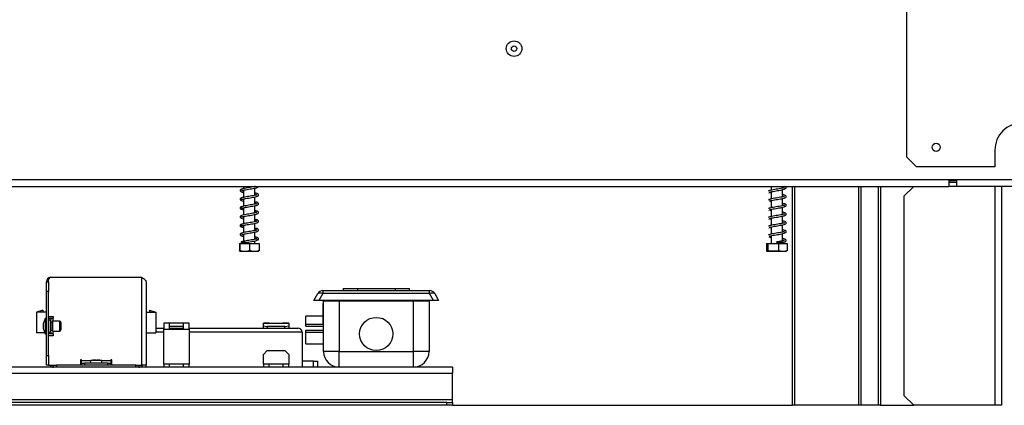
# Model space of a CAD drawing. Units: millimetres. Extents: x -185 to 2114, y 54 to 1752.
# Drawn here: x 836 to 1340, y 495 to 692 of the extents above; entities that cross this region are included whole.
import ezdxf

# ---------------------------------------------------------------- set-up
doc = ezdxf.new("R2010")
doc.units = ezdxf.units.MM
doc.header["$LTSCALE"] = 8

msp = doc.modelspace()

# ---------------------------------------------------------------- linework, layer by layer
at = {"color": 7, "linetype": 'Continuous', "lineweight": 25}
for p, q in [((1290.318, 621.512), (1290.318, 711.512)), ((1335.318, 625.012), (1335.318, 616.512)), ((1290.318, 621.512), (1295.318, 616.512)), ((1335.318, 616.512), (1295.318, 616.512)), ((271.818, 610.012), (1311.818, 610.012)), ((1311.818, 610.012), (1365.013, 610.012)), ((1311.818, 610.012), (1311.818, 606.512)), ((1315.818, 606.512), (1315.818, 610.012)), ((271.818, 606.512), (1311.818, 606.512)), ((950.918, 606.512), (950.918, 605.409)), ((956.718, 606.463), (956.718, 606.512)), ((956.718, 601.963), (956.718, 605.662)), ((1220.918, 606.512), (1220.918, 604.582)), ((1226.718, 605.641), (1226.718, 606.512)), ((1226.718, 601.141), (1226.718, 604.844)), ((1231.818, 494.512), (1231.818, 606.512)), ((1266.818, 606.512), (1266.818, 494.512)), ((1276.818, 606.512), (1276.818, 494.512)), ((1293.818, 606.512), (1288.818, 601.512)), ((1311.818, 609.512), (1315.818, 609.512)), ((1315.782, 608.512), (1311.818, 608.512)), ((1315.818, 606.512), (1311.818, 606.512)), ((1315.782, 608.512), (1315.782, 606.512)), ((1315.782, 608.512), (1315.818, 608.512)), ((1382.318, 606.512), (1315.818, 606.512)), ((1335.318, 606.512), (1335.318, 494.512)), ((1338.818, 606.512), (1338.818, 494.512)), ((950.918, 604.609), (950.918, 600.909)), ((950.918, 600.109), (950.918, 596.409)), ((956.718, 597.463), (956.718, 601.162)), ((1219.704, 603.287), (1219.902, 603.208)), ((1220.918, 603.068), (1220.561, 603.114)), ((1220.918, 603.779), (1220.918, 600.082)), ((1226.718, 596.641), (1226.718, 600.344)), ((1288.818, 601.512), (1288.818, 499.512)), ((950.918, 595.609), (950.918, 591.909)), ((956.718, 592.963), (956.718, 596.662)), ((1220.918, 598.568), (1220.561, 598.614)), ((1220.918, 599.279), (1220.918, 595.582)), ((1220.918, 594.779), (1220.918, 591.082)), ((1226.718, 592.141), (1226.718, 595.844)), ((950.918, 591.109), (950.918, 587.409)), ((956.718, 588.463), (956.718, 592.162)), ((1219.704, 594.287), (1219.902, 594.208)), ((1219.704, 589.787), (1219.902, 589.708)), ((1220.918, 594.068), (1220.561, 594.114)), ((1220.918, 589.568), (1220.561, 589.614)), ((1220.918, 590.279), (1220.918, 586.582)), ((1226.718, 587.641), (1226.718, 591.344)), ((950.918, 586.609), (950.918, 582.909)), ((956.718, 583.963), (956.718, 587.662)), ((1219.704, 585.287), (1219.902, 585.208)), ((1220.918, 585.068), (1220.561, 585.114)), ((1220.918, 585.779), (1220.918, 582.082)), ((1226.718, 583.141), (1226.718, 586.844)), ((950.918, 582.109), (950.918, 578.409)), ((956.718, 579.463), (956.718, 583.162)), ((1220.918, 580.568), (1220.561, 580.614)), ((1220.918, 581.279), (1220.918, 577.312)), ((1226.718, 578.641), (1226.718, 582.344)), ((948.733, 577.312), (948.733, 573.612)), ((948.733, 577.312), (948.907, 577.312)), ((948.907, 577.312), (948.907, 573.612)), ((948.907, 577.312), (953.992, 577.312)), ((950.918, 577.876), (950.918, 577.312)), ((953.992, 577.312), (953.992, 573.612)), ((953.992, 577.312), (958.903, 577.312)), ((956.718, 577.312), (956.718, 578.662)), ((958.903, 577.312), (958.903, 573.612)), ((1218.485, 577.312), (1218.485, 573.612)), ((1218.485, 577.312), (1219.236, 577.312)), ((1219.236, 577.312), (1219.236, 573.612)), ((1219.236, 577.312), (1224.569, 577.312)), ((1223.828, 577.876), (1223.83, 577.876)), ((1224.569, 577.312), (1224.569, 573.612)), ((1224.569, 577.312), (1229.151, 577.312)), ((1226.718, 577.312), (1226.718, 577.876)), ((1229.151, 577.312), (1229.151, 573.612)), ((948.894, 573.312), (958.741, 573.312)), ((1218.894, 573.312), (1221.932, 573.312)), ((1221.932, 573.312), (1228.741, 573.312)), ((851.977, 560.012), (850.977, 559.012)), ((851.977, 560.012), (898.727, 560.012)), ((898.727, 560.012), (898.727, 515.012)), ((849.977, 557.762), (850.977, 557.762)), ((849.977, 552.762), (849.977, 557.762)), ((850.977, 557.762), (850.977, 559.012)), ((850.977, 557.762), (850.977, 552.762)), ((900.977, 557.762), (900.977, 515.012)), ((849.977, 520.012), (849.977, 552.762)), ((850.977, 552.762), (849.977, 552.762)), ((850.977, 520.012), (850.977, 552.762)), ((986.854, 548.212), (988.875, 551.712)), ((991.473, 551.712), (989.452, 548.212)), ((991.473, 553.212), (1046.081, 553.212)), ((991.473, 553.212), (991.473, 551.712)), ((1046.081, 551.712), (991.473, 551.712)), ((1001.777, 554.212), (1001.777, 553.212)), ((1001.777, 554.212), (1009.133, 554.212)), ((1009.133, 554.212), (1009.133, 553.212)), ((1009.133, 554.212), (1028.42, 554.212)), ((1028.42, 554.212), (1028.42, 553.212)), ((1028.42, 554.212), (1035.777, 554.212)), ((1035.777, 553.212), (1035.777, 554.212)), ((1046.081, 551.712), (1046.081, 553.212)), ((1048.101, 548.212), (1046.081, 551.712)), ((1048.679, 551.712), (1050.699, 548.212)), ((989.452, 548.212), (986.854, 548.212)), ((1048.101, 548.212), (989.452, 548.212)), ((991.777, 546.582), (991.577, 546.582)), ((991.577, 538.367), (991.577, 546.582)), ((991.777, 522.012), (991.777, 548.012)), ((991.777, 548.012), (999.777, 548.012)), ((999.777, 548.012), (999.777, 522.012)), ((999.777, 548.012), (1037.777, 548.012)), ((1037.777, 522.012), (1037.777, 548.012)), ((1037.777, 548.012), (1045.777, 548.012)), ((1045.777, 548.012), (1045.777, 522.012)), ((1050.699, 548.212), (1048.101, 548.212)), ((848.177, 543.112), (844.977, 542.112)), ((844.977, 542.112), (844.977, 531.612)), ((849.977, 542.112), (844.977, 542.112)), ((848.177, 543.112), (848.177, 542.112)), ((850.977, 540.012), (853.477, 540.012)), ((853.477, 540.012), (853.477, 539.012)), ((900.977, 542.112), (905.977, 542.112)), ((902.777, 543.112), (902.777, 542.112)), ((902.777, 543.112), (905.977, 542.112)), ((905.977, 542.112), (905.977, 531.612)), ((991.577, 540.111), (982.777, 540.111)), ((982.777, 536.012), (982.777, 540.111)), ((848.377, 536.412), (848.377, 533.612)), ((849.977, 538.987), (849.427, 538.987)), ((849.427, 538.987), (849.427, 531.037)), ((851.227, 537.062), (850.977, 537.062)), ((851.227, 539.012), (852.227, 539.012)), ((851.227, 538.012), (851.227, 539.012)), ((852.227, 538.012), (851.227, 538.012)), ((851.227, 532.012), (851.227, 538.012)), ((852.227, 539.012), (852.227, 538.012)), ((852.227, 539.012), (853.477, 539.012)), ((852.227, 532.012), (852.227, 538.012)), ((852.977, 537.062), (852.227, 537.062)), ((852.977, 537.312), (852.977, 532.712)), ((856.677, 537.512), (853.177, 537.512)), ((857.377, 536.812), (857.377, 533.212)), ((913.012, 536.512), (910.012, 536.512)), ((910.012, 536.512), (910.012, 533.512)), ((913.012, 533.512), (913.012, 536.512)), ((920.012, 536.483), (913.012, 536.483)), ((913.012, 534.998), (920.012, 534.998)), ((923.012, 536.512), (920.012, 536.512)), ((920.012, 536.512), (920.012, 533.512)), ((923.012, 533.512), (923.012, 536.512)), ((964.012, 536.512), (961.012, 536.512)), ((961.012, 536.512), (961.012, 536.483)), ((961.012, 535.154), (961.012, 536.483)), ((961.012, 536.483), (964.012, 536.483)), ((961.012, 535.154), (963.012, 534.876)), ((961.012, 534.012), (961.012, 535.154)), ((972.012, 534.876), (963.012, 534.876)), ((963.012, 534.876), (963.012, 534.012)), ((964.012, 536.483), (964.012, 536.512)), ((964.012, 536.483), (971.012, 536.483)), ((974.012, 536.512), (971.012, 536.512)), ((971.012, 536.512), (971.012, 536.483)), ((971.012, 536.483), (974.012, 536.483)), ((972.012, 534.876), (974.012, 535.154)), ((972.012, 534.012), (972.012, 534.876)), ((974.012, 536.483), (974.012, 536.512)), ((974.012, 536.483), (974.012, 535.154)), ((974.012, 535.154), (974.012, 534.012)), ((982.777, 535.012), (982.777, 536.012)), ((982.777, 536.012), (991.577, 536.012)), ((982.777, 535.012), (991.777, 535.012)), ((991.577, 536.012), (991.577, 538.367)), ((991.577, 538.367), (991.777, 538.367)), ((849.127, 531.612), (844.977, 531.612)), ((849.427, 531.037), (849.977, 531.037)), ((850.977, 532.962), (851.227, 532.962)), ((851.227, 531.612), (850.977, 531.612)), ((853.477, 530.012), (850.977, 530.012)), ((851.227, 532.012), (852.227, 532.012)), ((851.227, 531.012), (851.227, 532.012)), ((852.227, 531.012), (851.227, 531.012)), ((852.227, 532.962), (852.977, 532.962)), ((852.227, 532.012), (852.227, 531.012)), ((853.477, 531.012), (852.227, 531.012)), ((853.177, 532.512), (856.677, 532.512)), ((853.477, 531.012), (853.477, 530.012)), ((900.977, 531.612), (905.977, 531.612)), ((905.977, 534.012), (910.012, 534.012)), ((910.012, 533.512), (913.012, 533.512)), ((910.012, 515.512), (910.012, 533.512)), ((913.012, 534.012), (920.012, 534.012)), ((913.012, 533.512), (920.012, 533.512)), ((920.012, 533.512), (923.012, 533.512)), ((923.012, 534.012), (978.785, 534.012)), ((923.012, 533.512), (923.012, 515.512)), ((980.785, 532.012), (980.785, 517.012)), ((982.777, 532.012), (982.777, 533.012)), ((982.777, 533.012), (991.777, 533.012)), ((982.777, 532.012), (991.777, 532.012)), ((982.777, 526.012), (982.777, 532.012)), ((982.777, 526.012), (991.777, 526.012)), ((849.977, 515.012), (849.977, 520.012)), ((849.977, 520.012), (850.977, 520.012)), ((850.977, 520.012), (850.977, 515.012)), ((963.012, 522.512), (961.012, 520.512)), ((961.012, 515.512), (961.012, 520.512)), ((963.012, 522.512), (972.012, 522.512)), ((974.012, 520.512), (972.012, 522.512)), ((974.012, 520.512), (974.012, 515.512)), ((999.777, 522.012), (991.777, 522.012)), ((999.777, 514.012), (999.777, 522.012)), ((999.777, 522.012), (1037.777, 522.012)), ((1037.777, 514.012), (1037.777, 522.012)), ((1045.777, 522.012), (1037.777, 522.012)), ((1057.827, 514.012), (784.827, 514.012)), ((850.977, 515.012), (849.977, 515.012)), ((850.977, 515.012), (853.677, 515.012)), ((853.677, 514.012), (853.677, 515.012)), ((853.677, 515.012), (855.177, 515.012)), ((855.177, 515.012), (855.177, 514.012)), ((895.777, 515.012), (855.177, 515.012)), ((867.977, 517.762), (867.477, 517.762)), ((867.477, 517.762), (867.477, 515.012)), ((867.977, 517.262), (867.977, 517.762)), ((867.977, 516.012), (867.977, 517.262)), ((867.977, 515.012), (867.977, 516.012)), ((867.977, 516.012), (869.477, 516.012)), ((869.477, 516.012), (869.477, 515.012)), ((881.477, 516.012), (869.477, 516.012)), ((878.273, 517.385), (872.681, 517.385)), ((874.615, 517.638), (874.098, 517.576)), ((874.098, 517.576), (874.682, 517.576)), ((874.713, 517.646), (874.615, 517.638)), ((874.615, 517.638), (874.622, 517.576)), ((874.682, 517.576), (875.22, 517.638)), ((874.713, 517.646), (874.721, 517.58)), ((875.22, 517.638), (874.721, 517.58)), ((875.22, 517.638), (875.477, 517.646)), ((875.477, 517.646), (875.733, 517.638)), ((876.233, 517.58), (875.733, 517.638)), ((875.733, 517.638), (876.272, 517.576)), ((876.241, 517.646), (876.233, 517.58)), ((876.339, 517.638), (876.241, 517.646)), ((876.272, 517.576), (876.855, 517.576)), ((876.331, 517.576), (876.339, 517.638)), ((876.855, 517.576), (876.339, 517.638)), ((881.477, 515.012), (881.477, 516.012)), ((881.477, 516.012), (882.977, 516.012)), ((883.477, 517.762), (882.977, 517.762)), ((882.977, 517.762), (882.977, 517.262)), ((882.977, 517.262), (882.977, 516.012)), ((882.977, 516.012), (882.977, 515.012)), ((883.477, 515.012), (883.477, 517.762)), ((895.777, 514.012), (895.777, 515.012)), ((895.777, 515.012), (897.277, 515.012)), ((897.277, 515.012), (898.727, 515.012)), ((897.277, 515.012), (897.277, 514.012)), ((900.977, 515.012), (898.727, 515.012)), ((900.785, 515.012), (900.785, 514.012)), ((913.012, 515.512), (910.012, 515.512)), ((910.012, 515.512), (910.012, 514.012)), ((913.012, 514.012), (913.012, 515.512)), ((920.012, 515.512), (913.012, 515.512)), ((920.012, 515.512), (920.012, 514.012)), ((923.012, 515.512), (920.012, 515.512)), ((923.012, 514.012), (923.012, 515.512)), ((964.012, 515.512), (961.012, 515.512)), ((961.012, 515.512), (961.012, 514.012)), ((964.012, 514.012), (964.012, 515.512)), ((971.012, 515.512), (964.012, 515.512)), ((971.012, 515.512), (971.012, 514.012)), ((974.012, 515.512), (971.012, 515.512)), ((974.012, 514.012), (974.012, 515.512)), ((980.785, 517.012), (980.785, 514.012)), ((986.594, 517.012), (980.785, 517.012)), ((986.594, 514.012), (986.594, 517.012)), ((986.594, 517.012), (988.785, 517.012)), ((988.785, 517.012), (988.785, 514.012)), ((998.003, 514.211), (998.003, 514.012)), ((1039.55, 514.211), (1039.55, 514.012)), ((1057.827, 514.012), (1057.827, 511.012)), ((784.827, 511.012), (1057.827, 511.012)), ((1057.827, 497.512), (1057.827, 511.012)), ((1288.818, 499.512), (1293.818, 494.512)), ((477.827, 497.512), (1057.827, 497.512)), ((1054.827, 496.012), (480.827, 496.012)), ((1054.827, 494.512), (480.827, 494.512)), ((1054.827, 494.512), (1054.827, 496.012)), ((1054.827, 496.012), (1057.827, 496.012)), ((1057.827, 494.512), (1054.827, 494.512)), ((1057.827, 496.012), (1057.827, 497.512)), ((1057.827, 496.012), (1057.827, 494.512)), ((1057.827, 494.512), (1231.818, 494.512)), ((1232.818, 494.512), (1231.818, 494.512)), ((1265.818, 494.512), (1232.818, 494.512)), ((1266.818, 494.512), (1265.818, 494.512)), ((1275.818, 494.512), (1266.818, 494.512)), ((1276.818, 494.512), (1275.818, 494.512)), ((1276.818, 494.512), (1293.818, 494.512)), ((1335.318, 494.512), (1293.818, 494.512)), ((1338.818, 494.512), (1335.318, 494.512))]:
    msp.add_line(p, q, dxfattribs=at)
at = {"color": 8, "linetype": 'Continuous', "lineweight": 25}
for p, q in [((1232.818, 606.512), (1232.818, 494.512)), ((1265.818, 494.512), (1265.818, 606.512)), ((1275.818, 494.512), (1275.818, 606.512)), ((853.177, 537.512), (853.177, 532.512)), ((853.477, 537.512), (853.477, 539.012)), ((856.677, 537.512), (856.677, 532.512)), ((853.477, 531.012), (853.477, 532.512)), ((910.012, 532.012), (905.977, 532.012)), ((980.785, 532.012), (923.012, 532.012)), ((867.977, 516.212), (867.477, 516.212)), ((872.665, 517.262), (867.977, 517.262)), ((882.977, 517.262), (878.293, 517.262)), ((883.477, 516.212), (882.977, 516.212))]:
    msp.add_line(p, q, dxfattribs=at)
at = {"color": 7, "linetype": 'Continuous', "lineweight": 25, "flags": 128}
for points in [[(1223.828, 577.876), (1223.829, 577.973), (1223.829, 578.048), (1223.829, 578.096), (1223.829, 578.112), (1223.83, 578.096), (1223.83, 578.048), (1223.83, 577.973), (1223.83, 577.876)], [(988.875, 551.712), (989.02, 551.882), (989.232, 552.008), (989.504, 552.084), (989.83, 552.11), (990.2, 552.084), (990.605, 552.008), (991.033, 551.882), (991.473, 551.712)], [(1046.081, 551.712), (1046.521, 551.882), (1046.949, 552.008), (1047.354, 552.084), (1047.724, 552.11), (1048.05, 552.084), (1048.322, 552.008), (1048.534, 551.882), (1048.679, 551.712)]]:
    msp.add_lwpolyline(points, dxfattribs=at)
at = {"color": 7, "linetype": 'Continuous', "lineweight": 25}
for centre, radius in [((1089.318, 677.012), 3.975), ((1089.318, 677.012), 1.4), ((1305.318, 626.512), 2.1), ((1018.777, 531.012), 8.5)]:
    msp.add_circle(centre, radius, dxfattribs=at)
for centre, radius, start, end in [((1349.318, 625.012), 14, 0, 180), ((852.227, 557.762), 2.25, 96.78308, 180), ((991.473, 550.212), 3, 90, 150), ((1046.081, 550.212), 3, 30, 90), ((859.417, 533.412), 11.441, 150.83552, 164.79646), ((853.177, 537.312), 0.2, 90, 180), ((856.677, 536.812), 0.7, 360, 90), ((859.417, 536.613), 11.441, 195.20354, 209.16448), ((853.177, 532.712), 0.2, 180, 270), ((856.677, 533.212), 0.7, 270, 0), ((978.785, 532.012), 2, 0, 90), ((999.777, 522.012), 8, 180, 270), ((1037.777, 522.012), 8, 270, 0), ((853.677, 516.212), 2.2, 213.05573, 270), ((875.477, 503.627), 14.039, 93.10093, 101.48645), ((875.477, 503.627), 14.039, 78.51355, 86.89589), ((897.277, 516.212), 2.2, 270, 326.94427)]:
    msp.add_arc(centre, radius, start, end, dxfattribs=at)
for points, knots in [([(956.931, 606.512), (956.732, 606.464), (956.234, 606.342), (955.028, 606.134), (953.572, 605.891), (952.081, 605.644), (950.763, 605.393), (949.821, 605.138), (949.254, 604.86), (949.054, 604.548), (949.079, 604.264), (949.244, 604.043), (949.734, 603.764), (950.32, 603.559), (950.836, 603.452), (950.918, 603.435)], [0, 0, 0, 0, 0.0650939, 0.1635099, 0.2591046, 0.358388, 0.4633339, 0.5627256, 0.6448708, 0.7163934, 0.7510982, 0.8054008, 0.8830608, 0.9813863, 1, 1, 1, 1]), ([(950.918, 604.208), (950.797, 604.234), (950.467, 604.305), (950.068, 604.414), (949.843, 604.539), (949.868, 604.345), (949.905, 604.343), (950.259, 604.455), (950.702, 604.566), (951.274, 604.687), (952.145, 604.851), (953.4, 605.065), (954.951, 605.318), (956.348, 605.564), (957.457, 605.817), (958.132, 606.067), (958.507, 606.313), (958.513, 606.481), (958.513, 606.512)], [0, 0, 0, 0, 0.0299475, 0.0821264, 0.1512581, 0.2063454, 0.279701, 0.3284317, 0.3785125, 0.427325, 0.474807, 0.5667254, 0.6585663, 0.7500874, 0.8372339, 0.9177814, 0.9849511, 1, 1, 1, 1]), ([(1227.737, 605.886), (1227.735, 605.893), (1227.724, 605.938), (1227.349, 605.765), (1226.435, 605.567), (1225.057, 605.311), (1223.481, 605.058), (1221.942, 604.797), (1220.83, 604.579), (1220.127, 604.392), (1219.734, 604.252), (1219.557, 604.189), (1219.494, 604.176), (1219.515, 604.151), (1219.519, 604.147)], [0, 0, 0, 0, 0.0235577, 0.1349091, 0.2590201, 0.3907075, 0.5238466, 0.6578106, 0.7886904, 0.8536593, 0.9180786, 0.9536974, 0.9928222, 1, 1, 1, 1]), ([(1219.882, 603.529), (1219.91, 603.529), (1219.973, 603.529), (1220.64, 603.737), (1221.83, 603.976), (1223.323, 604.232), (1224.87, 604.481), (1226.355, 604.744), (1227.536, 605.012), (1228.348, 605.333), (1228.645, 605.835), (1228.449, 606.239), (1228.06, 606.422), (1227.869, 606.512)], [0, 0, 0, 0, 0.0698187, 0.158307, 0.2613952, 0.3609469, 0.45644, 0.5565687, 0.663427, 0.7628418, 0.8469451, 0.9249509, 1, 1, 1, 1]), ([(1226.718, 606.031), (1226.841, 606.005), (1227.171, 605.938), (1227.468, 605.86), (1227.706, 605.765), (1227.717, 605.793), (1227.721, 605.803)], [0, 0, 0, 0, 0.1912973, 0.5119535, 0.8202804, 1, 1, 1, 1]), ([(957.712, 602.18), (957.71, 602.184), (957.695, 602.208), (957.586, 602.178), (957.213, 602.07), (956.36, 601.867), (955.04, 601.635), (953.569, 601.39), (952.082, 601.144), (950.763, 600.893), (949.821, 600.638), (949.254, 600.36), (949.054, 600.048), (949.079, 599.764), (949.244, 599.543), (949.734, 599.264), (950.32, 599.059), (950.836, 598.952), (950.918, 598.935)], [0, 0, 0, 0, 0.0088871, 0.0469667, 0.0893695, 0.1791083, 0.2655222, 0.3494589, 0.4366344, 0.5287819, 0.6160525, 0.6881798, 0.75098, 0.7814525, 0.8291327, 0.8973219, 0.9836563, 1, 1, 1, 1]), ([(950.918, 599.708), (950.797, 599.734), (950.467, 599.805), (950.068, 599.914), (949.843, 600.039), (949.868, 599.845), (949.905, 599.843), (950.259, 599.955), (950.702, 600.066), (951.274, 600.187), (952.145, 600.351), (953.4, 600.565), (954.951, 600.819), (956.35, 601.063), (957.451, 601.318), (958.153, 601.565), (958.554, 601.892), (958.596, 602.31), (958.345, 602.608), (957.909, 602.851), (957.397, 603.015), (956.949, 603.018), (956.718, 603.019)], [0, 0, 0, 0, 0.0240984, 0.0660863, 0.1217159, 0.1660442, 0.2250726, 0.2642858, 0.3045853, 0.3438643, 0.3820726, 0.4560384, 0.5299419, 0.603588, 0.673714, 0.7385298, 0.7925806, 0.8427399, 0.8933018, 0.9256391, 0.9616783, 1, 1, 1, 1]), ([(956.718, 602.507), (956.745, 602.496), (956.957, 602.409), (957.289, 602.231), (957.584, 602.106), (957.685, 602.089), (957.725, 602.083)], [0, 0, 0, 0, 0.0406636, 0.31711833, 0.73504563, 1, 1, 1, 1]), ([(1227.737, 601.386), (1227.735, 601.393), (1227.724, 601.438), (1227.349, 601.265), (1226.435, 601.067), (1225.057, 600.811), (1223.481, 600.558), (1221.942, 600.297), (1220.83, 600.079), (1220.127, 599.892), (1219.734, 599.752), (1219.557, 599.689), (1219.494, 599.676), (1219.515, 599.651), (1219.519, 599.647)], [0, 0, 0, 0, 0.0235577, 0.1349091, 0.2590201, 0.3907075, 0.5238466, 0.6578106, 0.7886904, 0.8536593, 0.9180786, 0.9536974, 0.9928222, 1, 1, 1, 1]), ([(1219.882, 599.029), (1219.91, 599.029), (1219.973, 599.029), (1220.64, 599.237), (1221.83, 599.476), (1223.323, 599.732), (1224.87, 599.981), (1226.355, 600.244), (1227.536, 600.512), (1228.348, 600.833), (1228.648, 601.336), (1228.434, 601.744), (1227.842, 602.059), (1227.252, 602.224), (1226.795, 602.321), (1226.718, 602.337)], [0, 0, 0, 0, 0.0627747, 0.1423355, 0.2350233, 0.3245313, 0.4103902, 0.500417, 0.5964945, 0.6858794, 0.7614975, 0.8316334, 0.9041414, 0.9836594, 1, 1, 1, 1]), ([(1226.718, 601.531), (1226.841, 601.505), (1227.171, 601.438), (1227.468, 601.36), (1227.706, 601.265), (1227.717, 601.293), (1227.721, 601.303)], [0, 0, 0, 0, 0.19129729, 0.51195352, 0.82028042, 1, 1, 1, 1]), ([(957.712, 597.68), (957.71, 597.684), (957.695, 597.708), (957.586, 597.678), (957.213, 597.57), (956.36, 597.367), (955.04, 597.135), (953.569, 596.89), (952.082, 596.644), (950.763, 596.393), (949.821, 596.138), (949.254, 595.86), (949.054, 595.548), (949.079, 595.264), (949.244, 595.043), (949.734, 594.764), (950.32, 594.559), (950.836, 594.452), (950.918, 594.435)], [0, 0, 0, 0, 0.0088871, 0.0469667, 0.0893695, 0.1791083, 0.2655222, 0.3494589, 0.4366344, 0.5287819, 0.6160525, 0.6881798, 0.75098, 0.7814525, 0.8291327, 0.8973219, 0.9836563, 1, 1, 1, 1]), ([(950.918, 595.208), (950.797, 595.234), (950.467, 595.305), (950.068, 595.414), (949.843, 595.539), (949.868, 595.345), (949.905, 595.343), (950.259, 595.455), (950.702, 595.566), (951.274, 595.687), (952.145, 595.851), (953.4, 596.065), (954.951, 596.319), (956.35, 596.563), (957.451, 596.818), (958.153, 597.065), (958.554, 597.392), (958.596, 597.81), (958.345, 598.108), (957.909, 598.351), (957.397, 598.515), (956.949, 598.518), (956.718, 598.519)], [0, 0, 0, 0, 0.0240984, 0.0660863, 0.1217159, 0.1660442, 0.2250726, 0.2642858, 0.3045853, 0.3438643, 0.3820726, 0.4560384, 0.5299419, 0.603588, 0.673714, 0.7385298, 0.7925806, 0.8427399, 0.8933018, 0.9256391, 0.9616783, 1, 1, 1, 1]), ([(956.718, 598.007), (956.745, 597.996), (956.957, 597.909), (957.289, 597.731), (957.584, 597.606), (957.685, 597.589), (957.725, 597.583)], [0, 0, 0, 0, 0.0406636, 0.3171183, 0.7350456, 1, 1, 1, 1]), ([(1227.737, 596.886), (1227.735, 596.893), (1227.724, 596.938), (1227.349, 596.765), (1226.435, 596.567), (1225.057, 596.311), (1223.481, 596.058), (1221.942, 595.797), (1220.83, 595.579), (1220.127, 595.392), (1219.734, 595.252), (1219.557, 595.189), (1219.494, 595.176), (1219.515, 595.151), (1219.519, 595.147)], [0, 0, 0, 0, 0.0235577, 0.1349091, 0.2590201, 0.3907075, 0.5238466, 0.6578106, 0.7886904, 0.8536593, 0.9180786, 0.9536974, 0.9928222, 1, 1, 1, 1]), ([(1219.882, 594.529), (1219.91, 594.529), (1219.973, 594.529), (1220.64, 594.737), (1221.83, 594.976), (1223.323, 595.232), (1224.87, 595.481), (1226.355, 595.744), (1227.536, 596.012), (1228.348, 596.333), (1228.648, 596.836), (1228.434, 597.244), (1227.842, 597.559), (1227.252, 597.724), (1226.795, 597.821), (1226.718, 597.837)], [0, 0, 0, 0, 0.0627747, 0.1423355, 0.2350233, 0.3245313, 0.4103902, 0.500417, 0.5964945, 0.6858794, 0.7614975, 0.8316334, 0.9041414, 0.9836594, 1, 1, 1, 1]), ([(1226.718, 597.031), (1226.841, 597.005), (1227.171, 596.938), (1227.468, 596.86), (1227.706, 596.765), (1227.717, 596.793), (1227.721, 596.803)], [0, 0, 0, 0, 0.1912973, 0.5119535, 0.8202804, 1, 1, 1, 1]), ([(957.712, 593.18), (957.71, 593.184), (957.695, 593.208), (957.586, 593.178), (957.213, 593.07), (956.36, 592.867), (955.04, 592.635), (953.569, 592.39), (952.082, 592.144), (950.763, 591.893), (949.821, 591.638), (949.254, 591.36), (949.054, 591.048), (949.079, 590.764), (949.244, 590.543), (949.734, 590.264), (950.32, 590.059), (950.836, 589.952), (950.918, 589.935)], [0, 0, 0, 0, 0.0088871, 0.0469667, 0.0893695, 0.1791083, 0.2655222, 0.3494589, 0.4366344, 0.5287819, 0.6160525, 0.6881798, 0.75098, 0.7814525, 0.8291327, 0.8973219, 0.9836563, 1, 1, 1, 1]), ([(950.918, 590.708), (950.797, 590.734), (950.467, 590.805), (950.068, 590.914), (949.843, 591.039), (949.868, 590.845), (949.905, 590.843), (950.259, 590.955), (950.702, 591.066), (951.274, 591.187), (952.145, 591.351), (953.4, 591.565), (954.951, 591.819), (956.35, 592.063), (957.451, 592.318), (958.153, 592.565), (958.554, 592.892), (958.596, 593.31), (958.345, 593.608), (957.909, 593.851), (957.397, 594.015), (956.949, 594.018), (956.718, 594.019)], [0, 0, 0, 0, 0.0240984, 0.0660863, 0.1217159, 0.1660442, 0.2250726, 0.2642858, 0.3045853, 0.3438643, 0.3820726, 0.4560384, 0.5299419, 0.603588, 0.673714, 0.7385298, 0.7925806, 0.8427399, 0.8933018, 0.9256391, 0.9616783, 1, 1, 1, 1]), ([(956.718, 593.507), (956.745, 593.496), (956.957, 593.409), (957.289, 593.231), (957.584, 593.106), (957.685, 593.089), (957.725, 593.083)], [0, 0, 0, 0, 0.0406636, 0.3171183, 0.7350456, 1, 1, 1, 1]), ([(1227.737, 592.386), (1227.735, 592.393), (1227.724, 592.438), (1227.349, 592.265), (1226.435, 592.067), (1225.057, 591.811), (1223.481, 591.558), (1221.942, 591.297), (1220.83, 591.079), (1220.127, 590.892), (1219.734, 590.752), (1219.557, 590.689), (1219.494, 590.676), (1219.515, 590.651), (1219.519, 590.647)], [0, 0, 0, 0, 0.0235577, 0.1349091, 0.2590201, 0.3907075, 0.5238466, 0.6578106, 0.7886904, 0.8536593, 0.9180786, 0.9536974, 0.9928222, 1, 1, 1, 1]), ([(1219.882, 590.029), (1219.91, 590.029), (1219.973, 590.029), (1220.64, 590.237), (1221.83, 590.476), (1223.323, 590.732), (1224.87, 590.981), (1226.355, 591.244), (1227.536, 591.512), (1228.348, 591.833), (1228.648, 592.336), (1228.434, 592.744), (1227.842, 593.059), (1227.252, 593.224), (1226.795, 593.321), (1226.718, 593.337)], [0, 0, 0, 0, 0.0627747, 0.1423355, 0.2350233, 0.3245313, 0.4103902, 0.500417, 0.5964945, 0.6858794, 0.7614975, 0.8316334, 0.9041414, 0.9836594, 1, 1, 1, 1]), ([(1226.718, 592.531), (1226.841, 592.505), (1227.171, 592.438), (1227.468, 592.36), (1227.706, 592.265), (1227.717, 592.293), (1227.721, 592.303)], [0, 0, 0, 0, 0.1912973, 0.5119535, 0.8202804, 1, 1, 1, 1]), ([(957.712, 588.68), (957.71, 588.684), (957.695, 588.708), (957.586, 588.678), (957.213, 588.57), (956.36, 588.367), (955.04, 588.135), (953.569, 587.89), (952.082, 587.644), (950.763, 587.393), (949.821, 587.138), (949.254, 586.86), (949.054, 586.548), (949.079, 586.264), (949.244, 586.043), (949.734, 585.764), (950.32, 585.559), (950.836, 585.452), (950.918, 585.435)], [0, 0, 0, 0, 0.0088871, 0.0469667, 0.0893695, 0.1791083, 0.2655222, 0.3494589, 0.4366344, 0.5287819, 0.6160525, 0.6881798, 0.75098, 0.7814525, 0.8291327, 0.8973219, 0.9836563, 1, 1, 1, 1]), ([(950.918, 586.208), (950.797, 586.234), (950.467, 586.305), (950.068, 586.414), (949.843, 586.539), (949.868, 586.345), (949.905, 586.343), (950.259, 586.455), (950.702, 586.566), (951.274, 586.687), (952.145, 586.851), (953.4, 587.065), (954.951, 587.319), (956.35, 587.563), (957.451, 587.818), (958.153, 588.065), (958.554, 588.392), (958.596, 588.81), (958.345, 589.108), (957.909, 589.351), (957.397, 589.515), (956.949, 589.518), (956.718, 589.519)], [0, 0, 0, 0, 0.0240984, 0.0660863, 0.1217159, 0.1660442, 0.2250726, 0.2642858, 0.3045853, 0.3438643, 0.3820726, 0.4560384, 0.5299419, 0.603588, 0.673714, 0.7385298, 0.7925806, 0.8427399, 0.8933018, 0.9256391, 0.9616783, 1, 1, 1, 1]), ([(950.918, 581.708), (950.797, 581.734), (950.467, 581.805), (950.068, 581.914), (949.843, 582.039), (949.868, 581.845), (949.905, 581.843), (950.259, 581.955), (950.702, 582.066), (951.274, 582.187), (952.145, 582.351), (953.4, 582.565), (954.951, 582.819), (956.35, 583.063), (957.451, 583.318), (958.153, 583.565), (958.554, 583.892), (958.596, 584.31), (958.345, 584.608), (957.909, 584.851), (957.397, 585.015), (956.949, 585.018), (956.718, 585.019)], [0, 0, 0, 0, 0.0240984, 0.0660863, 0.1217159, 0.1660442, 0.2250726, 0.2642858, 0.3045853, 0.3438643, 0.3820726, 0.4560384, 0.5299419, 0.603588, 0.673714, 0.7385298, 0.7925806, 0.8427399, 0.8933018, 0.9256391, 0.9616783, 1, 1, 1, 1]), ([(956.718, 589.007), (956.745, 588.996), (956.957, 588.909), (957.289, 588.731), (957.584, 588.606), (957.685, 588.589), (957.725, 588.583)], [0, 0, 0, 0, 0.0406636, 0.3171183, 0.7350456, 1, 1, 1, 1]), ([(956.718, 584.507), (956.745, 584.496), (956.957, 584.409), (957.289, 584.231), (957.584, 584.106), (957.685, 584.089), (957.725, 584.083)], [0, 0, 0, 0, 0.0406636, 0.3171183, 0.7350456, 1, 1, 1, 1]), ([(1227.737, 587.886), (1227.735, 587.893), (1227.724, 587.938), (1227.349, 587.765), (1226.435, 587.567), (1225.057, 587.311), (1223.481, 587.058), (1221.942, 586.797), (1220.83, 586.579), (1220.127, 586.392), (1219.734, 586.252), (1219.557, 586.189), (1219.494, 586.176), (1219.515, 586.151), (1219.519, 586.147)], [0, 0, 0, 0, 0.0235577, 0.1349091, 0.2590201, 0.3907075, 0.5238466, 0.6578106, 0.7886904, 0.8536593, 0.9180786, 0.9536974, 0.9928222, 1, 1, 1, 1]), ([(1219.882, 585.529), (1219.91, 585.529), (1219.973, 585.529), (1220.64, 585.737), (1221.83, 585.976), (1223.323, 586.232), (1224.87, 586.481), (1226.355, 586.744), (1227.536, 587.012), (1228.348, 587.333), (1228.648, 587.836), (1228.434, 588.244), (1227.842, 588.559), (1227.252, 588.724), (1226.795, 588.821), (1226.718, 588.837)], [0, 0, 0, 0, 0.0627747, 0.1423355, 0.2350233, 0.3245313, 0.4103902, 0.500417, 0.5964945, 0.6858794, 0.7614975, 0.8316334, 0.9041414, 0.9836594, 1, 1, 1, 1]), ([(1226.718, 588.031), (1226.841, 588.005), (1227.171, 587.938), (1227.468, 587.86), (1227.706, 587.765), (1227.717, 587.793), (1227.721, 587.803)], [0, 0, 0, 0, 0.1912973, 0.5119535, 0.8202804, 1, 1, 1, 1]), ([(957.712, 584.18), (957.71, 584.184), (957.695, 584.208), (957.586, 584.178), (957.213, 584.07), (956.36, 583.867), (955.04, 583.635), (953.569, 583.39), (952.082, 583.144), (950.763, 582.893), (949.821, 582.638), (949.254, 582.36), (949.054, 582.048), (949.079, 581.764), (949.244, 581.543), (949.734, 581.264), (950.32, 581.059), (950.836, 580.952), (950.918, 580.935)], [0, 0, 0, 0, 0.0088871, 0.0469667, 0.0893695, 0.1791083, 0.2655222, 0.3494589, 0.4366344, 0.5287819, 0.6160525, 0.6881798, 0.75098, 0.7814525, 0.8291327, 0.8973219, 0.9836563, 1, 1, 1, 1]), ([(957.712, 579.68), (957.71, 579.684), (957.695, 579.708), (957.586, 579.678), (957.213, 579.57), (956.36, 579.367), (955.04, 579.135), (953.569, 578.89), (952.081, 578.645), (950.768, 578.388), (950.003, 578.202), (949.705, 578.059), (949.649, 578.032)], [0, 0, 0, 0, 0.01396812, 0.0738192, 0.14046514, 0.28151074, 0.4173304, 0.54925649, 0.68627325, 0.83110462, 0.96827085, 1, 1, 1, 1]), ([(952.27, 577.868), (952.645, 577.934), (953.499, 578.082), (954.955, 578.319), (956.349, 578.563), (957.451, 578.818), (958.153, 579.065), (958.554, 579.392), (958.596, 579.81), (958.345, 580.108), (957.909, 580.351), (957.397, 580.515), (956.949, 580.518), (956.718, 580.519)], [0, 0, 0, 0, 0.096078, 0.2188862, 0.3412669, 0.457798, 0.5655049, 0.6553232, 0.7386748, 0.8226955, 0.8764317, 0.9363193, 1, 1, 1, 1]), ([(956.718, 580.007), (956.745, 579.996), (956.957, 579.909), (957.289, 579.731), (957.584, 579.606), (957.685, 579.589), (957.725, 579.583)], [0, 0, 0, 0, 0.0406636, 0.3171183, 0.7350456, 1, 1, 1, 1]), ([(1227.737, 583.386), (1227.735, 583.393), (1227.724, 583.438), (1227.349, 583.265), (1226.435, 583.067), (1225.057, 582.811), (1223.481, 582.558), (1221.942, 582.297), (1220.83, 582.079), (1220.127, 581.892), (1219.734, 581.752), (1219.557, 581.689), (1219.494, 581.676), (1219.515, 581.651), (1219.519, 581.647)], [0, 0, 0, 0, 0.0235577, 0.1349091, 0.2590201, 0.3907075, 0.5238466, 0.6578106, 0.7886904, 0.8536593, 0.9180786, 0.9536974, 0.9928222, 1, 1, 1, 1]), ([(1219.704, 580.787), (1220.006, 580.642), (1220.332, 580.486), (1220.879, 580.326), (1220.918, 580.314)], [0, 0, 0, 0, 0.928869, 1, 1, 1, 1]), ([(1219.882, 581.029), (1219.91, 581.029), (1219.973, 581.029), (1220.64, 581.237), (1221.83, 581.476), (1223.323, 581.732), (1224.87, 581.981), (1226.355, 582.244), (1227.536, 582.512), (1228.348, 582.833), (1228.648, 583.336), (1228.434, 583.744), (1227.842, 584.059), (1227.252, 584.224), (1226.795, 584.321), (1226.718, 584.337)], [0, 0, 0, 0, 0.0627747, 0.1423355, 0.2350233, 0.3245313, 0.4103902, 0.500417, 0.5964945, 0.6858794, 0.7614975, 0.8316334, 0.9041414, 0.9836594, 1, 1, 1, 1]), ([(1226.718, 583.531), (1226.841, 583.505), (1227.171, 583.438), (1227.468, 583.36), (1227.706, 583.265), (1227.717, 583.293), (1227.721, 583.303)], [0, 0, 0, 0, 0.19129729, 0.51195352, 0.82028042, 1, 1, 1, 1]), ([(1226.926, 577.894), (1227.127, 577.938), (1227.727, 578.071), (1228.338, 578.334), (1228.65, 578.836), (1228.434, 579.244), (1227.842, 579.559), (1227.252, 579.724), (1226.795, 579.821), (1226.718, 579.837)], [0, 0, 0, 0, 0.1006387, 0.299866, 0.4684091, 0.6247328, 0.7863438, 0.9635788, 1, 1, 1, 1]), ([(952.269, 577.876), (952.275, 577.876), (952.292, 577.876), (952.302, 577.876), (952.301, 577.876), (952.29, 577.876), (952.266, 577.876), (952.207, 577.876), (952.027, 577.876), (951.727, 577.876), (951.348, 577.876), (950.928, 577.876), (950.493, 577.876), (950.087, 577.876), (949.752, 577.876), (949.601, 577.876), (949.524, 577.876)], [0, 0, 0, 0, 0.0083267, 0.0210413, 0.0272725, 0.0335356, 0.0406751, 0.0521721, 0.082762, 0.1786211, 0.2849108, 0.3938034, 0.5474171, 0.7054617, 0.8509525, 1, 1, 1, 1]), ([(1227.737, 578.886), (1227.735, 578.893), (1227.724, 578.938), (1227.349, 578.765), (1226.434, 578.567), (1225.161, 578.33), (1224.236, 578.18), (1223.827, 578.114)], [0, 0, 0, 0, 0.04760116, 0.27260021, 0.52338173, 0.78947209, 1, 1, 1, 1]), ([(1226.93, 577.876), (1226.931, 577.876), (1226.934, 577.876), (1226.871, 577.876), (1226.701, 577.876), (1226.414, 577.876), (1226.031, 577.876), (1225.55, 577.876), (1224.987, 577.876), (1224.406, 577.876), (1224.024, 577.876), (1223.83, 577.876)], [0, 0, 0, 0, 0.00824143, 0.04024917, 0.14055118, 0.25176729, 0.36570696, 0.52644049, 0.69181021, 0.84404436, 1, 1, 1, 1]), ([(1226.718, 579.031), (1226.841, 579.005), (1227.171, 578.938), (1227.468, 578.86), (1227.706, 578.765), (1227.717, 578.793), (1227.721, 578.803)], [0, 0, 0, 0, 0.1912973, 0.5119535, 0.8202804, 1, 1, 1, 1]), ([(948.907, 573.612), (948.907, 573.603), (948.892, 573.415), (948.862, 573.315), (948.82, 573.314), (948.779, 573.316), (948.749, 573.407), (948.734, 573.59), (948.733, 573.612)], [0, 0, 0, 0, 0.013048, 0.26543044, 0.49986422, 0.73226649, 0.96743573, 1, 1, 1, 1]), ([(953.992, 573.612), (953.672, 573.523), (952.407, 573.173), (950.655, 573.183), (949.307, 573.514), (948.907, 573.612)], [0, 0, 0, 0, 0.1928139, 0.7609648, 1, 1, 1, 1]), ([(958.903, 573.612), (958.593, 573.523), (957.372, 573.173), (955.68, 573.183), (954.378, 573.514), (953.992, 573.612)], [0, 0, 0, 0, 0.1928139, 0.76096485, 1, 1, 1, 1]), ([(1219.236, 573.612), (1219.188, 573.523), (1219.002, 573.173), (1218.743, 573.183), (1218.544, 573.514), (1218.485, 573.612)], [0, 0, 0, 0, 0.1928139, 0.76096485, 1, 1, 1, 1]), ([(1224.569, 573.612), (1224.547, 573.603), (1224.104, 573.415), (1223.192, 573.315), (1221.906, 573.314), (1220.65, 573.316), (1219.741, 573.407), (1219.291, 573.59), (1219.236, 573.612)], [0, 0, 0, 0, 0.013048, 0.2654304, 0.4998642, 0.7322665, 0.9674357, 1, 1, 1, 1]), ([(1229.151, 573.612), (1228.862, 573.523), (1227.722, 573.173), (1226.144, 573.183), (1224.929, 573.514), (1224.569, 573.612)], [0, 0, 0, 0, 0.1928139, 0.7609648, 1, 1, 1, 1]), ([(872.681, 517.385), (872.628, 517.128), (872.532, 516.669), (872.631, 516.213), (872.675, 516.012)], [0, 0, 0, 0, 0.56, 1, 1, 1, 1]), ([(878.279, 516.012), (878.33, 516.27), (878.421, 516.729), (878.318, 517.185), (878.273, 517.385)], [0, 0, 0, 0, 0.56, 1, 1, 1, 1])]:
    msp.add_open_spline(points, degree=3, knots=knots, dxfattribs=at)
msp.add_open_spline([(898.727, 560.012), (899.022, 559.825), (899.611, 559.45), (900.355, 558.887), (900.875, 558.325), (900.943, 557.95), (900.977, 557.762)], degree=3, dxfattribs=at)

doc.saveas('drawing.dxf')
